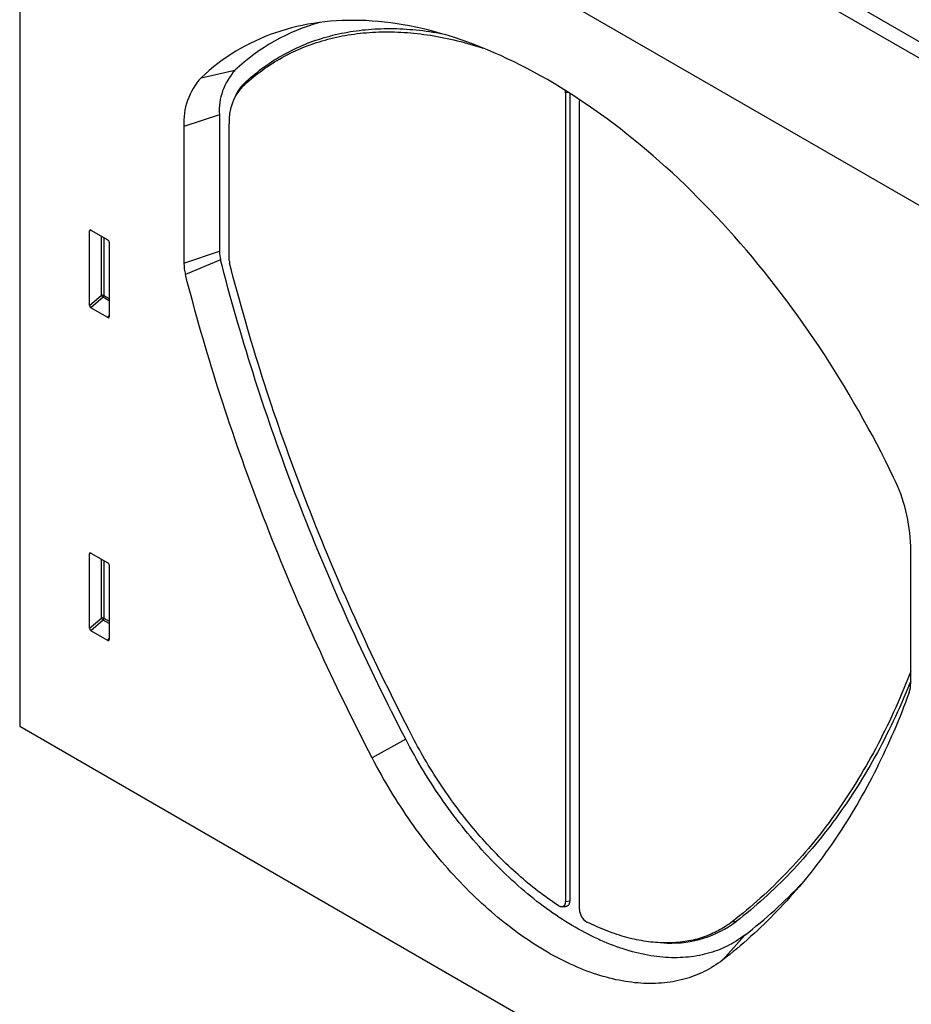
# Model space of a CAD drawing. Units: millimetres. Extents: x 150 to 4200, y 0 to 2920.
# Drawn here: x 920 to 1145, y 822 to 1071 of the extents above; entities that cross this region are included whole.
import ezdxf

# ---------------------------------------------------------------- set-up
doc = ezdxf.new("R2010")
doc.units = ezdxf.units.MM
doc.header["$LTSCALE"] = 10
doc.layers.get('0').update_dxf_attribs({"color": 1})
doc.layers.add('153331', color=7, linetype='Continuous')

# ---------------------------------------------------------------- blocks, each defined once
blk = doc.blocks.new('1067566-M_003_ISO_view')
for p, q in [((-123.25, 207.96), (-476.8, 412.07)), ((-125.81, 205.26), (-479.37, 409.36)), ((-489.09, 371.5), (-489.09, 114.59)), ((-217.88, 221.15), (-479.37, 372.1)), ((-217.88, 221.15), (-479.37, 372.1)), ((-443.21, 278.68), (-434.63, 280.57)), ((-432.34, 277.23), (-432.78, 276.44)), ((-434.07, 274.97), (-434.48, 274.23)), ((-350.32, 275), (-351, 274.86)), ((-351, 274.86), (-351, 70.32)), ((-349.97, 274.78), (-349.97, 70.54)), ((-347.51, 68.31), (-347.51, 272.85)), ((-438.58, 269.33), (-447.55, 266.34)), ((-438.58, 269.33), (-438.58, 234.8)), ((-436.08, 232.5), (-436.08, 267.07)), ((-447.55, 266.34), (-447.55, 231.81)), ((-470.91, 240.05), (-471.41, 239.93)), ((-471.41, 221.11), (-471.41, 239.93)), ((-471.06, 240.13), (-466.81, 237.68)), ((-468.43, 223.68), (-468.43, 238.61)), ((-467.79, 238.24), (-467.79, 223.65)), ((-466.46, 237.07), (-466.46, 218.25)), ((-447.55, 231.81), (-438.58, 234.8)), ((-438.29, 232.67), (-447.15, 228.9)), ((-471.41, 221.11), (-468.43, 223.68)), ((-467.99, 223.16), (-471.08, 220.5)), ((-466.46, 222.27), (-467.99, 223.16)), ((-467.79, 223.65), (-466.46, 222.88)), ((-466.79, 218.02), (-471.08, 220.5)), ((-466.79, 218.02), (-466.46, 218.51)), ((-263.7, 125.67), (-263.7, 160.21)), ((-470.91, 158.39), (-471.41, 158.28)), ((-471.41, 139.45), (-471.41, 158.28)), ((-471.06, 158.48), (-466.81, 156.02)), ((-468.43, 142.02), (-468.43, 156.96)), ((-467.79, 156.59), (-467.79, 141.99)), ((-466.46, 155.42), (-466.46, 136.59)), ((-471.41, 139.45), (-468.43, 142.02)), ((-467.79, 141.99), (-466.46, 141.23)), ((-467.99, 141.5), (-471.08, 138.84)), ((-466.46, 140.62), (-467.99, 141.5)), ((-466.79, 136.37), (-471.08, 138.84)), ((-466.79, 136.37), (-466.46, 136.86)), ((-136.24, -89.11), (-489.09, 114.59)), ((-391.44, 111.37), (-399.95, 106.7)), ((-351, 70.32), (-349.97, 70.54)), ((-352.02, 69.05), (-351.17, 69.03)), ((-308.81, 65.26), (-307.85, 65.28)), ((-326.14, 59.86), (-325.29, 59.84)), ((-305.67, 61.86), (-311.3, 55.52))]:
    blk.add_line(p, q)
at = {"flags": 128}
for points in [[(-268.04, 177.56), (-269.07, 179.69), (-270.12, 181.83), (-271.2, 183.95), (-272.29, 186.06), (-273.4, 188.17), (-274.54, 190.27), (-275.69, 192.36), (-276.86, 194.44), (-278.05, 196.51), (-279.25, 198.57), (-280.48, 200.62), (-281.72, 202.66), (-282.98, 204.68), (-284.26, 206.69), (-285.55, 208.69), (-286.86, 210.68), (-288.19, 212.65), (-289.53, 214.6), (-290.89, 216.54), (-292.26, 218.47), (-293.65, 220.38), (-295.05, 222.28), (-296.47, 224.15), (-297.9, 226.01), (-299.34, 227.86), (-300.8, 229.68), (-302.27, 231.49), (-303.75, 233.27), (-305.25, 235.04), (-306.75, 236.79), (-308.27, 238.52), (-309.8, 240.23), (-311.34, 241.91), (-312.89, 243.58), (-314.45, 245.22), (-316.02, 246.84), (-317.6, 248.44), (-319.19, 250.02), (-320.79, 251.57), (-322.39, 253.1), (-324, 254.6), (-325.63, 256.09), (-327.25, 257.54), (-328.89, 258.97), (-330.53, 260.38), (-332.17, 261.76), (-333.83, 263.11), (-335.48, 264.44), (-337.14, 265.74), (-338.81, 267.02), (-340.48, 268.26), (-342.15, 269.48), (-343.83, 270.67), (-345.51, 271.84), (-347.19, 272.97), (-348.88, 274.08), (-350.56, 275.16), (-352.25, 276.2), (-353.93, 277.22), (-355.62, 278.21), (-357.31, 279.17), (-359, 280.1), (-360.68, 281), (-362.37, 281.87), (-364.05, 282.71), (-365.74, 283.51), (-367.42, 284.29), (-369.09, 285.03), (-370.77, 285.75), (-372.44, 286.43), (-374.1, 287.08), (-375.76, 287.69), (-377.42, 288.28), (-379.07, 288.83), (-380.72, 289.35), (-382.36, 289.84), (-383.99, 290.3), (-385.62, 290.72), (-387.24, 291.11), (-388.85, 291.47), (-390.46, 291.79), (-392.06, 292.08), (-393.64, 292.34), (-395.22, 292.57), (-396.79, 292.76), (-398.35, 292.92), (-399.9, 293.04), (-401.44, 293.13), (-402.97, 293.19), (-404.49, 293.21), (-406, 293.21), (-407.49, 293.16), (-408.98, 293.09), (-410.45, 292.98), (-411.9, 292.84), (-413.35, 292.66), (-414.78, 292.45), (-416.2, 292.21), (-417.6, 291.94), (-418.99, 291.63), (-420.36, 291.29), (-421.72, 290.91), (-423.06, 290.51), (-424.38, 290.07), (-425.69, 289.59), (-426.99, 289.09), (-428.26, 288.55), (-429.52, 287.98), (-430.77, 287.38), (-431.99, 286.74), (-433.2, 286.08), (-434.39, 285.38), (-435.56, 284.65), (-436.71, 283.89), (-437.84, 283.1), (-438.95, 282.28), (-440.05, 281.42), (-441.12, 280.54), (-442.17, 279.62), (-443.21, 278.68)], [(-432.78, 276.44), (-432.24, 276.94), (-431.69, 277.44), (-431.13, 277.93), (-430.57, 278.4), (-430, 278.87), (-429.43, 279.33), (-428.85, 279.78), (-428.26, 280.22), (-427.67, 280.65), (-427.07, 281.08), (-426.47, 281.49), (-425.86, 281.9), (-425.24, 282.29), (-424.62, 282.68), (-424, 283.05), (-423.37, 283.42), (-422.73, 283.78), (-422.09, 284.13), (-421.44, 284.47), (-420.79, 284.8), (-420.14, 285.12), (-419.47, 285.43), (-418.81, 285.73), (-418.13, 286.03), (-417.46, 286.31), (-416.77, 286.58), (-416.09, 286.85), (-415.4, 287.1), (-414.7, 287.34), (-414, 287.58), (-413.29, 287.8), (-412.58, 288.02), (-411.86, 288.23), (-411.14, 288.42), (-410.42, 288.61), (-409.69, 288.79), (-408.96, 288.95), (-408.22, 289.11), (-407.48, 289.26), (-406.73, 289.4), (-405.98, 289.53), (-405.23, 289.64), (-404.47, 289.75), (-403.71, 289.85), (-402.94, 289.94), (-402.17, 290.02), (-401.4, 290.09), (-400.62, 290.15), (-399.84, 290.2), (-399.05, 290.24), (-398.26, 290.27), (-397.47, 290.29), (-396.67, 290.3), (-395.87, 290.3), (-395.07, 290.29), (-394.26, 290.27), (-393.45, 290.24), (-392.64, 290.21), (-391.83, 290.16), (-391.01, 290.1), (-390.19, 290.03), (-389.36, 289.95), (-388.53, 289.87), (-387.7, 289.77), (-386.87, 289.66), (-386.03, 289.54), (-385.19, 289.42), (-384.35, 289.28), (-383.51, 289.13), (-382.66, 288.98), (-381.81, 288.81), (-380.96, 288.64), (-380.11, 288.45), (-379.25, 288.26), (-378.4, 288.05), (-377.54, 287.84), (-376.67, 287.61), (-375.81, 287.38), (-374.94, 287.14), (-374.08, 286.89), (-373.21, 286.62), (-372.34, 286.35), (-371.9, 286.21)], [(-432.34, 277.23), (-431.79, 277.74), (-431.24, 278.23), (-430.68, 278.72), (-430.12, 279.2), (-429.55, 279.67), (-428.97, 280.13), (-428.39, 280.58), (-427.8, 281.02), (-427.21, 281.46), (-426.61, 281.88), (-426, 282.3), (-425.39, 282.7), (-424.78, 283.1), (-424.15, 283.49), (-423.53, 283.87), (-422.89, 284.23), (-422.26, 284.59), (-421.61, 284.94), (-420.96, 285.28), (-420.31, 285.62), (-419.65, 285.94), (-418.99, 286.25), (-418.32, 286.55), (-417.64, 286.85), (-416.96, 287.13), (-416.28, 287.4), (-415.59, 287.67), (-414.9, 287.92), (-414.2, 288.17), (-413.49, 288.4), (-412.78, 288.63), (-412.07, 288.85), (-411.35, 289.05), (-410.63, 289.25), (-409.9, 289.44), (-409.17, 289.62), (-408.44, 289.78), (-407.7, 289.94), (-406.95, 290.09), (-406.2, 290.23), (-405.45, 290.36), (-404.7, 290.48), (-403.93, 290.58), (-403.17, 290.68), (-402.4, 290.77), (-401.63, 290.85), (-400.85, 290.92), (-400.07, 290.98), (-399.29, 291.03), (-398.5, 291.07), (-397.71, 291.1), (-396.91, 291.12), (-396.11, 291.13), (-395.31, 291.13), (-394.51, 291.13), (-393.7, 291.11), (-392.89, 291.08), (-392.07, 291.04), (-391.25, 290.99), (-390.43, 290.93), (-389.61, 290.86), (-388.78, 290.79), (-387.95, 290.7), (-387.12, 290.6), (-386.28, 290.49), (-385.44, 290.38), (-384.6, 290.25), (-383.76, 290.11), (-382.91, 289.96), (-382.58, 289.9)], [(-391.44, 111.37), (-392.34, 113.12), (-393.23, 114.86), (-394.13, 116.61), (-395.01, 118.36), (-395.89, 120.12), (-396.76, 121.87), (-397.63, 123.63), (-398.49, 125.39), (-399.34, 127.16), (-400.19, 128.92), (-401.03, 130.69), (-401.87, 132.45), (-402.7, 134.22), (-403.53, 135.99), (-404.34, 137.77), (-405.16, 139.54), (-405.96, 141.32), (-406.76, 143.09), (-407.55, 144.87), (-408.34, 146.65), (-409.12, 148.44), (-409.9, 150.22), (-410.66, 152), (-411.42, 153.79), (-412.18, 155.57), (-412.93, 157.36), (-413.67, 159.15), (-414.41, 160.94), (-415.14, 162.73), (-415.86, 164.52), (-416.57, 166.31), (-417.28, 168.1), (-417.99, 169.9), (-418.68, 171.69), (-419.37, 173.49), (-420.06, 175.28), (-420.73, 177.08), (-421.4, 178.87), (-422.07, 180.67), (-422.72, 182.46), (-423.37, 184.26), (-424.01, 186.06), (-424.65, 187.86), (-425.28, 189.65), (-425.9, 191.45), (-426.52, 193.25), (-427.13, 195.04), (-427.73, 196.84), (-428.32, 198.64), (-428.91, 200.43), (-429.49, 202.23), (-430.07, 204.03), (-430.63, 205.82), (-431.19, 207.62), (-431.75, 209.41), (-432.29, 211.2), (-432.83, 213), (-433.36, 214.79), (-433.89, 216.58), (-434.41, 218.37), (-434.92, 220.16), (-435.42, 221.95), (-435.92, 223.74), (-436.41, 225.53), (-436.89, 227.31), (-437.37, 229.1), (-437.83, 230.88), (-438.29, 232.67)], [(-389.71, 111.96), (-390.61, 113.71), (-391.51, 115.46), (-392.4, 117.22), (-393.29, 118.97), (-394.17, 120.73), (-395.04, 122.49), (-395.91, 124.26), (-396.77, 126.02), (-397.63, 127.79), (-398.48, 129.56), (-399.32, 131.33), (-400.16, 133.1), (-400.99, 134.87), (-401.82, 136.65), (-402.63, 138.43), (-403.45, 140.21), (-404.25, 141.99), (-405.05, 143.77), (-405.85, 145.55), (-406.63, 147.34), (-407.41, 149.12), (-408.19, 150.91), (-408.95, 152.7), (-409.72, 154.49), (-410.47, 156.28), (-411.22, 158.07), (-411.96, 159.87), (-412.69, 161.66), (-413.42, 163.45), (-414.14, 165.25), (-414.86, 167.05), (-415.57, 168.84), (-416.27, 170.64), (-416.96, 172.44), (-417.65, 174.24), (-418.33, 176.04), (-419.01, 177.84), (-419.67, 179.64), (-420.33, 181.44), (-420.99, 183.24), (-421.64, 185.04), (-422.28, 186.84), (-422.91, 188.64), (-423.53, 190.45), (-424.15, 192.25), (-424.77, 194.05), (-425.37, 195.85), (-425.97, 197.65), (-426.56, 199.45), (-427.15, 201.25), (-427.72, 203.05), (-428.29, 204.85), (-428.86, 206.65), (-429.41, 208.45), (-429.96, 210.25), (-430.5, 212.05), (-431.04, 213.84), (-431.56, 215.64), (-432.08, 217.44), (-432.6, 219.23), (-433.1, 221.02), (-433.6, 222.82), (-434.09, 224.61), (-434.57, 226.4), (-435.05, 228.19), (-435.52, 229.98), (-435.98, 231.76)], [(-399.95, 106.7), (-400.86, 108.46), (-401.76, 110.22), (-402.66, 111.98), (-403.55, 113.74), (-404.43, 115.51), (-405.31, 117.28), (-406.18, 119.05), (-407.05, 120.82), (-407.91, 122.6), (-408.77, 124.38), (-409.62, 126.16), (-410.46, 127.94), (-411.3, 129.72), (-412.13, 131.5), (-412.95, 133.29), (-413.77, 135.08), (-414.58, 136.87), (-415.39, 138.66), (-416.18, 140.45), (-416.98, 142.24), (-417.76, 144.04), (-418.54, 145.83), (-419.32, 147.63), (-420.08, 149.43), (-420.85, 151.23), (-421.6, 153.03), (-422.35, 154.83), (-423.09, 156.64), (-423.82, 158.44), (-424.55, 160.24), (-425.27, 162.05), (-425.99, 163.85), (-426.7, 165.66), (-427.4, 167.47), (-428.09, 169.28), (-428.78, 171.08), (-429.46, 172.89), (-430.14, 174.7), (-430.81, 176.51), (-431.47, 178.32), (-432.12, 180.13), (-432.77, 181.94), (-433.41, 183.75), (-434.04, 185.56), (-434.67, 187.37), (-435.29, 189.18), (-435.9, 191), (-436.51, 192.81), (-437.11, 194.62), (-437.7, 196.43), (-438.29, 198.24), (-438.87, 200.04), (-439.44, 201.85), (-440, 203.66), (-440.56, 205.47), (-441.11, 207.28), (-441.65, 209.08), (-442.19, 210.89), (-442.72, 212.69), (-443.24, 214.5), (-443.75, 216.3), (-444.26, 218.11), (-444.76, 219.91), (-445.25, 221.71), (-445.74, 223.51), (-446.22, 225.31), (-446.69, 227.1), (-447.15, 228.9)], [(-263.7, 128.53), (-263.94, 127.9), (-264.43, 126.66), (-264.92, 125.44), (-265.42, 124.22), (-265.92, 123.01), (-266.44, 121.81), (-266.95, 120.61), (-267.48, 119.43), (-268.02, 118.25), (-268.56, 117.07), (-269.11, 115.91), (-269.66, 114.75), (-270.23, 113.6), (-270.8, 112.46), (-271.37, 111.33), (-271.96, 110.2), (-272.55, 109.08), (-273.15, 107.97), (-273.75, 106.87), (-274.36, 105.78), (-274.98, 104.69), (-275.61, 103.61), (-276.24, 102.54), (-276.88, 101.48), (-277.53, 100.42), (-278.18, 99.38), (-278.84, 98.34), (-279.51, 97.31), (-280.19, 96.29), (-280.87, 95.28), (-281.56, 94.27), (-282.25, 93.27), (-282.95, 92.29), (-283.66, 91.31), (-284.37, 90.34), (-285.1, 89.37), (-285.82, 88.42), (-286.56, 87.47), (-287.3, 86.54), (-288.05, 85.61), (-288.8, 84.69), (-289.56, 83.78), (-290.33, 82.87), (-291.1, 81.98), (-291.89, 81.09), (-292.67, 80.22), (-293.47, 79.35), (-294.27, 78.49), (-295.07, 77.64), (-295.88, 76.8), (-296.7, 75.97), (-297.53, 75.15), (-298.36, 74.33), (-299.2, 73.53), (-300.04, 72.73), (-300.89, 71.94), (-301.75, 71.16), (-302.61, 70.39), (-303.48, 69.63), (-304.35, 68.88), (-305.23, 68.14), (-306.12, 67.41), (-307.01, 66.68), (-307.91, 65.97), (-308.81, 65.26)], [(-263.7, 126.04), (-263.9, 125.54), (-264.4, 124.32), (-264.91, 123.1), (-265.42, 121.9), (-265.94, 120.7), (-266.47, 119.51), (-267.01, 118.33), (-267.55, 117.16), (-268.1, 115.99), (-268.65, 114.83), (-269.22, 113.68), (-269.79, 112.54), (-270.37, 111.4), (-270.95, 110.28), (-271.54, 109.16), (-272.14, 108.04), (-272.75, 106.94), (-273.36, 105.85), (-273.98, 104.76), (-274.61, 103.68), (-275.24, 102.61), (-275.88, 101.54), (-276.53, 100.49), (-277.19, 99.44), (-277.85, 98.4), (-278.52, 97.37), (-279.19, 96.35), (-279.87, 95.33), (-280.56, 94.33), (-281.26, 93.33), (-281.96, 92.34), (-282.67, 91.36), (-283.38, 90.39), (-284.11, 89.42), (-284.84, 88.47), (-285.57, 87.52), (-286.31, 86.58), (-287.06, 85.65), (-287.82, 84.73), (-288.58, 83.82), (-289.35, 82.91), (-290.12, 82.02), (-290.91, 81.13), (-291.69, 80.25), (-292.49, 79.39), (-293.29, 78.53), (-294.1, 77.67), (-294.91, 76.83), (-295.73, 76), (-296.55, 75.17), (-297.39, 74.36), (-298.23, 73.55), (-299.07, 72.75), (-299.92, 71.97), (-300.78, 71.19), (-301.64, 70.42), (-302.51, 69.66), (-303.39, 68.9), (-304.27, 68.16), (-305.16, 67.43), (-306.05, 66.7), (-306.95, 65.99), (-307.85, 65.28)], [(-264.09, 123.22), (-264.56, 121.96), (-265.03, 120.71), (-265.51, 119.46), (-265.99, 118.22), (-266.48, 116.99), (-266.98, 115.77), (-267.49, 114.55), (-268.01, 113.34), (-268.53, 112.14), (-269.06, 110.94), (-269.59, 109.76), (-270.14, 108.58), (-270.69, 107.4), (-271.24, 106.24), (-271.81, 105.08), (-272.38, 103.93), (-272.96, 102.79), (-273.54, 101.66), (-274.14, 100.53), (-274.74, 99.42), (-275.34, 98.3), (-275.95, 97.2), (-276.58, 96.11), (-277.2, 95.02), (-277.84, 93.94), (-278.48, 92.87), (-279.12, 91.81), (-279.78, 90.76), (-280.44, 89.71), (-281.11, 88.67), (-281.78, 87.64), (-282.46, 86.62), (-283.15, 85.6), (-283.85, 84.6), (-284.55, 83.6), (-285.26, 82.61), (-285.97, 81.63), (-286.69, 80.66), (-287.42, 79.7), (-288.16, 78.74), (-288.9, 77.79), (-289.65, 76.86), (-290.4, 75.93), (-291.16, 75), (-291.93, 74.09), (-292.7, 73.19), (-293.48, 72.29), (-294.27, 71.4), (-295.06, 70.53), (-295.86, 69.66), (-296.67, 68.8), (-297.48, 67.94), (-298.29, 67.1), (-299.12, 66.27), (-299.95, 65.44), (-300.79, 64.62), (-301.63, 63.82), (-302.48, 63.02), (-303.33, 62.23), (-304.19, 61.45), (-305.06, 60.67), (-305.93, 59.91), (-306.81, 59.16), (-307.7, 58.41), (-308.59, 57.68), (-309.49, 56.95), (-310.39, 56.23), (-311.3, 55.52)], [(-305.67, 61.86), (-306.2, 61.46), (-306.74, 61.07), (-307.29, 60.7), (-307.85, 60.34), (-308.41, 59.99), (-308.99, 59.66), (-309.57, 59.35), (-310.16, 59.05), (-310.76, 58.76), (-311.37, 58.49), (-311.98, 58.23), (-312.61, 57.99), (-313.24, 57.76), (-313.87, 57.55), (-314.52, 57.35), (-315.17, 57.16), (-315.83, 56.99), (-316.49, 56.84), (-317.16, 56.7), (-317.84, 56.58), (-318.53, 56.47), (-319.22, 56.37), (-319.91, 56.29), (-320.61, 56.23), (-321.32, 56.18), (-322.04, 56.15), (-322.76, 56.13), (-323.48, 56.12), (-324.21, 56.13), (-324.95, 56.16), (-325.69, 56.2), (-326.43, 56.26), (-327.18, 56.33), (-327.93, 56.41), (-328.69, 56.52), (-329.45, 56.63), (-330.22, 56.76), (-330.99, 56.91), (-331.76, 57.07), (-332.54, 57.25), (-333.32, 57.44), (-334.1, 57.64), (-334.89, 57.86), (-335.68, 58.1), (-336.47, 58.35), (-337.26, 58.61), (-338.06, 58.89), (-338.86, 59.18), (-339.66, 59.49), (-340.46, 59.81), (-341.27, 60.15), (-342.07, 60.5), (-342.88, 60.87), (-343.69, 61.25), (-344.5, 61.64), (-345.31, 62.05), (-346.12, 62.47), (-346.93, 62.9), (-347.74, 63.35), (-348.55, 63.81), (-349.36, 64.29), (-350.18, 64.78), (-350.99, 65.28), (-351.8, 65.79), (-352.61, 66.32), (-353.42, 66.86), (-354.22, 67.42), (-355.03, 67.98), (-355.84, 68.56), (-356.64, 69.16), (-357.44, 69.76), (-358.25, 70.38), (-359.04, 71.01), (-359.84, 71.65), (-360.63, 72.3), (-361.43, 72.96), (-362.22, 73.64), (-363, 74.33), (-363.79, 75.03), (-364.57, 75.73), (-365.34, 76.46), (-366.12, 77.19), (-366.88, 77.93), (-367.65, 78.68), (-368.41, 79.45), (-369.17, 80.22), (-369.92, 81), (-370.67, 81.8), (-371.42, 82.6), (-372.16, 83.41), (-372.89, 84.24), (-373.62, 85.07), (-374.35, 85.91), (-375.07, 86.76), (-375.78, 87.62), (-376.49, 88.48), (-377.19, 89.36), (-377.89, 90.24), (-378.58, 91.13), (-379.26, 92.03), (-379.94, 92.94), (-380.61, 93.86), (-381.28, 94.78), (-381.93, 95.71), (-382.59, 96.64), (-383.23, 97.58), (-383.87, 98.53), (-384.5, 99.49), (-385.12, 100.45), (-385.73, 101.42), (-386.34, 102.39), (-386.94, 103.37), (-387.53, 104.35), (-388.11, 105.34), (-388.69, 106.34), (-389.26, 107.33), (-389.81, 108.34), (-390.36, 109.34), (-390.9, 110.36), (-391.44, 111.37)], [(-352.92, 69.37), (-353.56, 69.79), (-354.19, 70.22), (-354.83, 70.66), (-355.47, 71.11), (-356.1, 71.57), (-356.74, 72.04), (-357.37, 72.51), (-358.01, 72.99), (-358.64, 73.48), (-359.27, 73.98), (-359.89, 74.49), (-360.52, 75), (-361.15, 75.52), (-361.77, 76.05), (-362.39, 76.59), (-363.01, 77.14), (-363.63, 77.69), (-364.25, 78.25), (-364.86, 78.81), (-365.47, 79.39), (-366.08, 79.97), (-366.69, 80.56), (-367.29, 81.15), (-367.89, 81.75), (-368.49, 82.36), (-369.09, 82.98), (-369.68, 83.6), (-370.27, 84.23), (-370.86, 84.86), (-371.44, 85.5), (-372.02, 86.15), (-372.6, 86.81), (-373.17, 87.47), (-373.74, 88.13), (-374.31, 88.8), (-374.87, 89.48), (-375.43, 90.16), (-375.99, 90.85), (-376.54, 91.55), (-377.09, 92.24), (-377.63, 92.95), (-378.17, 93.66), (-378.71, 94.37), (-379.24, 95.09), (-379.77, 95.82), (-380.29, 96.55), (-380.81, 97.28), (-381.32, 98.02), (-381.83, 98.76), (-382.34, 99.51), (-382.84, 100.26), (-383.33, 101.02), (-383.82, 101.78), (-384.3, 102.54), (-384.78, 103.31), (-385.26, 104.08), (-385.73, 104.85), (-386.19, 105.63), (-386.65, 106.41), (-387.1, 107.2), (-387.55, 107.98), (-387.99, 108.77), (-388.43, 109.57), (-388.86, 110.36), (-389.29, 111.16), (-389.71, 111.96)], [(-311.3, 55.52), (-311.85, 55.11), (-312.41, 54.71), (-312.98, 54.32), (-313.55, 53.95), (-314.14, 53.6), (-314.73, 53.26), (-315.34, 52.93), (-315.95, 52.62), (-316.57, 52.32), (-317.19, 52.04), (-317.83, 51.77), (-318.47, 51.52), (-319.12, 51.29), (-319.78, 51.07), (-320.45, 50.86), (-321.12, 50.67), (-321.8, 50.5), (-322.49, 50.34), (-323.18, 50.19), (-323.88, 50.06), (-324.59, 49.95), (-325.3, 49.85), (-326.02, 49.77), (-326.75, 49.7), (-327.48, 49.65), (-328.22, 49.62), (-328.96, 49.6), (-329.71, 49.59), (-330.46, 49.61), (-331.22, 49.63), (-331.99, 49.67), (-332.76, 49.73), (-333.53, 49.81), (-334.31, 49.9), (-335.09, 50), (-335.88, 50.12), (-336.67, 50.26), (-337.47, 50.41), (-338.27, 50.57), (-339.07, 50.76), (-339.88, 50.95), (-340.69, 51.17), (-341.5, 51.39), (-342.32, 51.64), (-343.13, 51.89), (-343.95, 52.17), (-344.78, 52.46), (-345.6, 52.76), (-346.43, 53.08), (-347.26, 53.41), (-348.09, 53.76), (-348.92, 54.12), (-349.76, 54.5), (-350.59, 54.89), (-351.43, 55.3), (-352.27, 55.72), (-353.11, 56.15), (-353.94, 56.6), (-354.78, 57.06), (-355.62, 57.54), (-356.46, 58.03), (-357.3, 58.54), (-358.14, 59.06), (-358.98, 59.59), (-359.81, 60.14), (-360.65, 60.7), (-361.49, 61.27), (-362.32, 61.85), (-363.15, 62.45), (-363.98, 63.07), (-364.81, 63.69), (-365.64, 64.33), (-366.47, 64.98), (-367.29, 65.64), (-368.11, 66.31), (-368.93, 67), (-369.75, 67.7), (-370.56, 68.41), (-371.37, 69.13), (-372.17, 69.87), (-372.98, 70.61), (-373.78, 71.37), (-374.57, 72.13), (-375.36, 72.91), (-376.15, 73.7), (-376.93, 74.5), (-377.71, 75.31), (-378.49, 76.13), (-379.26, 76.96), (-380.02, 77.8), (-380.78, 78.65), (-381.54, 79.51), (-382.28, 80.38), (-383.03, 81.26), (-383.77, 82.15), (-384.5, 83.04), (-385.22, 83.95), (-385.94, 84.86), (-386.66, 85.78), (-387.36, 86.71), (-388.07, 87.65), (-388.76, 88.59), (-389.45, 89.55), (-390.13, 90.51), (-390.8, 91.47), (-391.47, 92.45), (-392.12, 93.43), (-392.77, 94.42), (-393.42, 95.41), (-394.05, 96.41), (-394.68, 97.42), (-395.3, 98.43), (-395.91, 99.44), (-396.51, 100.47), (-397.11, 101.49), (-397.69, 102.53), (-398.27, 103.56), (-398.84, 104.6), (-399.4, 105.65), (-399.95, 106.7)], [(-352.92, 69.37), (-352.8, 69.29), (-352.68, 69.23), (-352.57, 69.17), (-352.45, 69.13), (-352.34, 69.09), (-352.22, 69.07), (-352.11, 69.05), (-352.01, 69.05), (-351.9, 69.05), (-351.8, 69.06), (-351.71, 69.09), (-351.62, 69.12), (-351.53, 69.16), (-351.45, 69.22), (-351.37, 69.28), (-351.31, 69.35), (-351.24, 69.43), (-351.19, 69.51), (-351.14, 69.61), (-351.1, 69.71), (-351.06, 69.82), (-351.04, 69.94), (-351.02, 70.06), (-351.01, 70.19), (-351, 70.32)], [(-349.97, 70.54), (-349.97, 70.4), (-349.98, 70.25), (-350, 70.12), (-350.03, 69.99), (-350.06, 69.87), (-350.11, 69.75), (-350.15, 69.64), (-350.21, 69.54), (-350.27, 69.45), (-350.35, 69.36), (-350.42, 69.29), (-350.5, 69.22), (-350.59, 69.17), (-350.69, 69.12), (-350.79, 69.08), (-350.89, 69.05), (-351, 69.04), (-351.11, 69.03), (-351.17, 69.03)], [(-308.81, 65.26), (-309.23, 64.95), (-309.66, 64.64), (-310.09, 64.34), (-310.52, 64.05), (-310.97, 63.77), (-311.41, 63.5), (-311.87, 63.24), (-312.33, 62.99), (-312.79, 62.75), (-313.26, 62.51), (-313.73, 62.29), (-314.21, 62.08), (-314.7, 61.87), (-315.19, 61.68), (-315.68, 61.5), (-316.18, 61.32), (-316.69, 61.16), (-317.2, 61), (-317.71, 60.85), (-318.23, 60.72), (-318.75, 60.59), (-319.28, 60.48), (-319.81, 60.37), (-320.34, 60.27), (-320.88, 60.19), (-321.43, 60.11), (-321.98, 60.05), (-322.53, 59.99), (-323.08, 59.94), (-323.64, 59.91), (-324.21, 59.88), (-324.77, 59.86), (-325.35, 59.86), (-325.92, 59.86), (-326.5, 59.87), (-327.08, 59.89), (-327.66, 59.93), (-328.25, 59.97), (-328.84, 60.02), (-329.43, 60.09), (-330.03, 60.16), (-330.63, 60.24), (-331.23, 60.33), (-331.83, 60.44), (-332.44, 60.55), (-333.05, 60.67), (-333.66, 60.8), (-334.27, 60.94), (-334.89, 61.09), (-335.51, 61.26), (-336.13, 61.43), (-336.75, 61.61), (-337.37, 61.8), (-338, 62), (-338.62, 62.21), (-339.25, 62.43), (-339.88, 62.66), (-340.51, 62.89), (-341.14, 63.14), (-341.78, 63.4), (-342.41, 63.67), (-343.05, 63.94), (-343.69, 64.23), (-344.32, 64.52), (-344.96, 64.83), (-345.6, 65.14)]]:
    blk.add_lwpolyline(points, dxfattribs=at)
for centre, radius, start, end in [((-399.25, 242.98), 51.62, 105.6355, 133.2663), ((-423.47, 270.33), 15.14, 137.4603, 183.7941), ((-430.95, 267.44), 16.63, 137.4706, 183.7838), ((-423.45, 267.89), 12.65, 137.514, 183.7404), ((-426.06, 270.62), 9.12, 133.5642, 151.5187), ((-353.94, 274.84), 2.94, 0.4877, 12.5907), ((-345.43, 272.86), 2.08, 171.3185, 180.2306), ((-429.95, 234.88), 8.63, 180.5321, 194.8279), ((-435.76, 231.92), 11.79, 180.5311, 194.829), ((-433.09, 232.53), 2.99, 180.5318, 194.8231), ((-468.14, 222.95), 0.781, 62.8621, 111.3553), ((-466.5, 224.85), 2.25, 211.3155, 228.6461), ((-468.56, 223.68), 0.776, 317.3803, 357.2082), ((-304.94, 159.11), 41.26, 1.5241, 26.5583), ((-468.14, 141.3), 0.781, 62.8621, 111.3553), ((-466.5, 143.19), 2.25, 211.3155, 228.6461), ((-468.56, 142.03), 0.776, 317.3803, 357.2082), ((-270.9, 125.56), 7.2, 340.9812, 0.8698), ((-382.38, 161.02), 125.38, 307.7261, 316.7286), ((-343.68, 68.47), 3.84, 182.3243, 239.9517), ((-324.19, 86.99), 27.17, 267.6783, 306.9575)]:
    blk.add_arc(centre, radius, start, end)
for centre, major_axis, ratio, start_param, end_param in [((-471.05, 239.71), (-0.258, 0.446), 0.560226, 5.512943, 7.053581), ((-466.82, 237.27), (-0.25, 0.433), 0.595062, 3.942156, 5.482794), ((-471.05, 220.93), (-0.218, 0.463), 0.616456, 0.91829, 2.415633), ((-466.82, 218.49), (-0.245, 0.492), 0.533247, 2.464789, 3.962133), ((-471.05, 158.06), (-0.258, 0.446), 0.560226, 5.512943, 7.053581), ((-466.82, 155.62), (-0.25, 0.433), 0.595062, 3.942156, 5.482794), ((-471.05, 139.28), (-0.218, 0.463), 0.616456, 0.91829, 2.415633), ((-466.82, 136.83), (-0.245, 0.492), 0.533247, 2.464789, 3.962133)]:
    blk.add_ellipse(centre, major_axis=major_axis, ratio=ratio, start_param=start_param, end_param=end_param)

msp = doc.modelspace()

# ---------------------------------------------------------------- block references
at = {"layer": '153331'}
msp.add_blockref('1067566-M_003_ISO_view', (1408.793, 777.385), dxfattribs=at)

doc.saveas('drawing.dxf')
